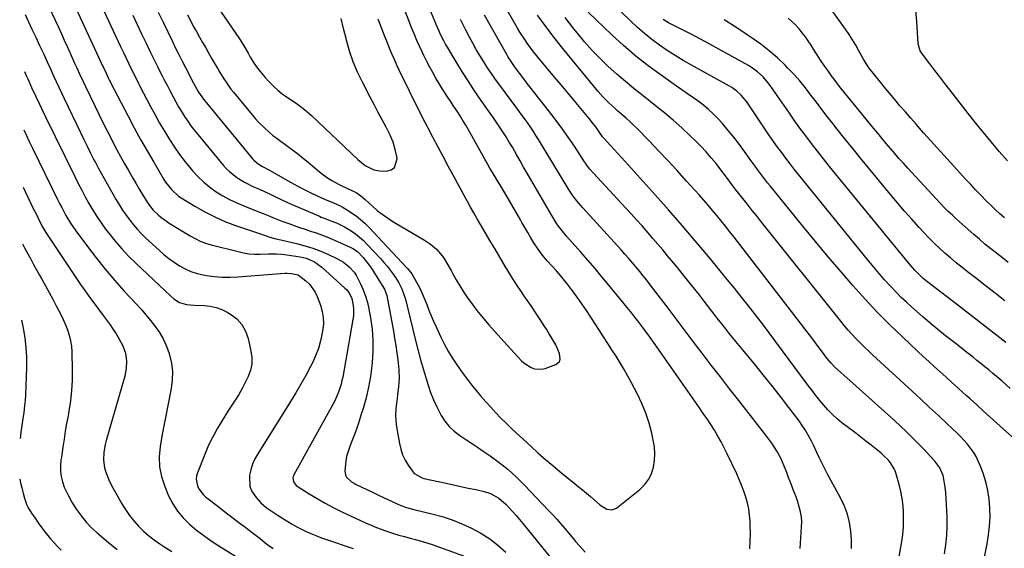
# Model space of a CAD drawing. Units: inches. Extents: x 1926327 to 1931647, y 400682 to 405962.
# Drawn here: x 1926366 to 1926867, y 404037 to 404305 of the extents above; entities that cross this region are included whole.
import ezdxf

# ---------------------------------------------------------------- set-up
doc = ezdxf.new("R2010")
doc.units = ezdxf.units.IN
doc.header["$MEASUREMENT"] = 0
doc.layers.add('7', color=7, linetype='Continuous')
doc.layers.add('8', color=7, linetype='Continuous')

msp = doc.modelspace()

# ---------------------------------------------------------------- linework, layer by layer
at = {"layer": '7', "color": 18}
for points in [[(1926737.32, 404036.28, 1728), (1926737.51, 404040.26, 1728), (1926737.53, 404044.25, 1728), (1926737.45, 404048.25, 1728), (1926737.36, 404050.38, 1728), (1926737.1, 404053.51, 1728), (1926736.68, 404056.61, 1728), (1926736.01, 404059.67, 1728), (1926735.18, 404062.69, 1728), (1926734.16, 404065.68, 1728), (1926733.06, 404068.63, 1728), (1926731.85, 404071.54, 1728), (1926730.57, 404074.42, 1728), (1926725.78, 404084.61, 1728), (1926724.27, 404087.68, 1728), (1926722.69, 404090.7, 1728), (1926721, 404093.67, 1728), (1926719.23, 404096.59, 1728), (1926717.39, 404099.48, 1728), (1926715.52, 404102.34, 1728), (1926713.61, 404105.17, 1728), (1926711.67, 404107.99, 1728), (1926689.11, 404140.17, 1728), (1926686.24, 404144.21, 1728), (1926683.32, 404148.21, 1728), (1926680.34, 404152.16, 1728), (1926678.81, 404154.1, 1728), (1926677.26, 404156.04, 1728), (1926665.57, 404170.41, 1728), (1926662.08, 404174.64, 1728), (1926658.55, 404178.84, 1728), (1926654.96, 404182.98, 1728), (1926651.33, 404187.08, 1728), (1926646.87, 404192.04, 1728), (1926644.05, 404195.29, 1728), (1926642.69, 404196.95, 1728), (1926640.06, 404200.35, 1728), (1926638.82, 404202.1, 1728), (1926636.54, 404205.74, 1728), (1926625.9, 404224.01, 1728), (1926624.07, 404227.18, 1728), (1926622.25, 404230.36, 1728), (1926620.44, 404233.55, 1728), (1926618.65, 404236.74, 1728), (1926616.54, 404240.45, 1728), (1926614.98, 404243.08, 1728), (1926613.36, 404245.67, 1728), (1926611.69, 404248.24, 1728), (1926609.99, 404250.78, 1728), (1926608.28, 404253.31, 1728), (1926606.55, 404255.84, 1728), (1926604.81, 404258.35, 1728), (1926600.69, 404264.23, 1728), (1926597.33, 404269.14, 1728), (1926594.04, 404274.1, 1728), (1926590.86, 404279.13, 1728), (1926587.75, 404284.21, 1728), (1926583.52, 404291.26, 1728), (1926582.6, 404292.85, 1728), (1926581.7, 404294.46, 1728), (1926580.03, 404297.74, 1728), (1926579.25, 404299.41, 1728), (1926577.75, 404302.77, 1728), (1926577.03, 404304.47, 1728), (1926560.98, 404343.33, 1728)], [(1926457.23, 404325.45, 1722), (1926477.45, 404295.94, 1722), (1926478.08, 404295, 1722), (1926480.47, 404291.16, 1722), (1926482.17, 404288.23, 1722), (1926483.29, 404286.28, 1722), (1926485.67, 404282.46, 1722), (1926486.99, 404280.64, 1722), (1926488.37, 404278.86, 1722), (1926490.83, 404275.83, 1722), (1926492.33, 404274.1, 1722), (1926495.57, 404270.89, 1722), (1926497.31, 404269.41, 1722), (1926499.57, 404267.64, 1722), (1926500.95, 404266.63, 1722), (1926503.8, 404264.72, 1722), (1926506.66, 404262.83, 1722), (1926509.32, 404260.87, 1722), (1926511.87, 404258.79, 1722), (1926513.1, 404257.7, 1722), (1926514.32, 404256.58, 1722), (1926537.92, 404234.15, 1722), (1926541.73, 404231.11, 1722), (1926546.02, 404228.94, 1722), (1926549.17, 404228.43, 1722), (1926552.43, 404228.32, 1722), (1926554.83, 404228.97, 1722), (1926556.64, 404230.14, 1722), (1926557.91, 404234.54, 1722), (1926557.73, 404235.65, 1722), (1926556.93, 404239.36, 1722), (1926555.88, 404242.99, 1722), (1926554.46, 404246.49, 1722), (1926552.41, 404250.59, 1722), (1926550.37, 404254.29, 1722), (1926548.36, 404258.01, 1722), (1926546.38, 404261.74, 1722), (1926544.42, 404265.48, 1722), (1926540.28, 404273.46, 1722), (1926537.83, 404278.62, 1722), (1926535.63, 404283.89, 1722), (1926533.8, 404289.29, 1722), (1926532.22, 404294.79, 1722), (1926531.99, 404295.7, 1722), (1926530.71, 404300.81, 1722), (1926529.43, 404305.93, 1722)], [(1926812.53, 404028.62, 1734), (1926814.46, 404040.01, 1734), (1926814.97, 404043.65, 1734), (1926815.33, 404047.29, 1734), (1926815.47, 404050.95, 1734), (1926815.47, 404054.62, 1734), (1926815.22, 404058.28, 1734), (1926814.79, 404061.91, 1734), (1926814.1, 404065.5, 1734), (1926813.22, 404069.05, 1734), (1926811.85, 404073.82, 1734), (1926811.28, 404075.46, 1734), (1926810.6, 404077.05, 1734), (1926808.8, 404080.01, 1734), (1926807.71, 404081.37, 1734), (1926805.29, 404083.87, 1734), (1926803.96, 404085.01, 1734), (1926801.52, 404086.93, 1734), (1926798.92, 404088.98, 1734), (1926796.31, 404091.02, 1734), (1926793.7, 404093.05, 1734), (1926791.08, 404095.07, 1734), (1926784.07, 404100.47, 1734), (1926781.6, 404102.5, 1734), (1926779.23, 404104.63, 1734), (1926777, 404106.92, 1734), (1926774.87, 404109.31, 1734), (1926772.84, 404111.79, 1734), (1926770.83, 404114.29, 1734), (1926768.87, 404116.83, 1734), (1926766.94, 404119.39, 1734), (1926750.54, 404141.51, 1734), (1926747.1, 404146.12, 1734), (1926743.63, 404150.7, 1734), (1926740.11, 404155.26, 1734), (1926736.58, 404159.79, 1734), (1926733, 404164.29, 1734), (1926729.4, 404168.78, 1734), (1926725.77, 404173.24, 1734), (1926722.12, 404177.69, 1734), (1926716.2, 404184.84, 1734), (1926709.53, 404192.81, 1734), (1926702.79, 404200.72, 1734), (1926695.96, 404208.54, 1734), (1926689.06, 404216.31, 1734), (1926673.88, 404233.19, 1734), (1926672.05, 404235.22, 1734), (1926670.2, 404237.25, 1734), (1926668.35, 404239.26, 1734), (1926666.48, 404241.27, 1734), (1926663.15, 404244.85, 1734), (1926662.95, 404245.07, 1734), (1926662.39, 404245.76, 1734), (1926661.87, 404246.48, 1734), (1926661.7, 404246.72, 1734), (1926658.9, 404250.74, 1734), (1926657.81, 404252.21, 1734), (1926655.53, 404255.07, 1734), (1926651.27, 404260.19, 1734), (1926647.97, 404264.15, 1734), (1926644.66, 404268.12, 1734), (1926641.35, 404272.07, 1734), (1926638.03, 404276.02, 1734), (1926629.61, 404286.04, 1734), (1926626.76, 404289.59, 1734), (1926624.08, 404293.26, 1734), (1926622.8, 404295.14, 1734), (1926620.37, 404298.98, 1734), (1926619.21, 404300.94, 1734), (1926607.9, 404320.62, 1734)], [(1926869.7, 404117.91, 1742), (1926865.51, 404121.53, 1742), (1926860.67, 404125.61, 1742), (1926858.7, 404127.26, 1742), (1926856.73, 404128.89, 1742), (1926854.74, 404130.5, 1742), (1926852.74, 404132.1, 1742), (1926850.73, 404133.69, 1742), (1926848.72, 404135.28, 1742), (1926846.7, 404136.85, 1742), (1926844.68, 404138.42, 1742), (1926840.74, 404141.47, 1742), (1926836.78, 404144.59, 1742), (1926832.85, 404147.77, 1742), (1926828.98, 404151.01, 1742), (1926825.15, 404154.29, 1742), (1926819.45, 404159.27, 1742), (1926816.84, 404161.63, 1742), (1926814.28, 404164.05, 1742), (1926811.81, 404166.55, 1742), (1926808.56, 404170.03, 1742), (1926805.8, 404173.11, 1742), (1926803.07, 404176.23, 1742), (1926800.39, 404179.39, 1742), (1926797.75, 404182.58, 1742), (1926764.25, 404223.79, 1742), (1926762.04, 404226.54, 1742), (1926759.85, 404229.29, 1742), (1926757.69, 404232.07, 1742), (1926755.55, 404234.87, 1742), (1926753.45, 404237.69, 1742), (1926751.37, 404240.53, 1742), (1926749.33, 404243.41, 1742), (1926747.33, 404246.3, 1742), (1926735.66, 404263.42, 1742), (1926734.77, 404264.64, 1742), (1926732.8, 404266.93, 1742), (1926730.59, 404268.99, 1742), (1926728.15, 404270.75, 1742), (1926726.85, 404271.53, 1742), (1926707.62, 404282.1, 1742), (1926703.44, 404284.49, 1742), (1926699.32, 404286.97, 1742), (1926695.29, 404289.6, 1742), (1926691.31, 404292.31, 1742), (1926687.45, 404295.18, 1742), (1926683.69, 404298.17, 1742), (1926680.08, 404301.33, 1742), (1926676.56, 404304.61, 1742), (1926657.46, 404323.28, 1742)], [(1926379.24, 404315.53, 1734), (1926385.73, 404301.37, 1734), (1926387.22, 404298.11, 1734), (1926388.7, 404294.83, 1734), (1926390.18, 404291.56, 1734), (1926391.65, 404288.28, 1734), (1926393.96, 404283.1, 1734), (1926394.27, 404282.41, 1734), (1926394.9, 404281.04, 1734), (1926396.3, 404278.03, 1734), (1926398.08, 404274.17, 1734), (1926399.44, 404271.28, 1734), (1926404.34, 404261.17, 1734), (1926406.43, 404256.89, 1734), (1926408.54, 404252.62, 1734), (1926410.69, 404248.37, 1734), (1926412.86, 404244.13, 1734), (1926413.64, 404242.61, 1734), (1926415.46, 404239.15, 1734), (1926417.31, 404235.71, 1734), (1926419.21, 404232.3, 1734), (1926421.13, 404228.9, 1734), (1926421.98, 404227.44, 1734), (1926423.52, 404224.79, 1734), (1926425.07, 404222.15, 1734), (1926426.64, 404219.53, 1734), (1926428.22, 404216.91, 1734), (1926430.36, 404213.4, 1734), (1926432.03, 404210.88, 1734), (1926433.92, 404208.52, 1734), (1926436.46, 404206.08, 1734), (1926437.79, 404204.93, 1734), (1926440.61, 404202.82, 1734), (1926442.08, 404201.86, 1734), (1926452.7, 404195.4, 1734), (1926455.25, 404194, 1734), (1926457.86, 404192.76, 1734), (1926460.56, 404191.76, 1734), (1926463.34, 404190.91, 1734), (1926477.07, 404187.37, 1734), (1926479.83, 404186.78, 1734), (1926482.61, 404186.34, 1734), (1926485.41, 404186.14, 1734), (1926488.24, 404186.09, 1734), (1926492.58, 404186.19, 1734), (1926496.58, 404186.25, 1734), (1926499.24, 404186.15, 1734), (1926501.88, 404185.83, 1734), (1926508.58, 404184.71, 1734), (1926511.62, 404183.99, 1734), (1926515.91, 404182.13, 1734), (1926519.7, 404179.41, 1734), (1926531.36, 404168.82, 1734), (1926532.13, 404168.06, 1734), (1926533.48, 404166.39, 1734), (1926534.96, 404163.53, 1734), (1926535.65, 404160.03, 1734), (1926535.81, 404158.25, 1734), (1926535.73, 404154.7, 1734), (1926535.5, 404152.92, 1734), (1926530.25, 404123.66, 1734), (1926529.88, 404121.83, 1734), (1926529.44, 404120.01, 1734), (1926528.31, 404116.45, 1734), (1926527.63, 404114.71, 1734), (1926526.09, 404111.31, 1734), (1926525.22, 404109.66, 1734), (1926505.5, 404074.04, 1734), (1926505.19, 404073.32, 1734), (1926504.98, 404072.59, 1734), (1926505.17, 404070.33, 1734), (1926506.54, 404068.61, 1734), (1926513.17, 404064.34, 1734), (1926517.2, 404061.86, 1734), (1926521.3, 404059.49, 1734), (1926525.49, 404057.3, 1734), (1926529.75, 404055.23, 1734), (1926541.91, 404049.63, 1734), (1926544.67, 404048.41, 1734), (1926547.45, 404047.25, 1734), (1926550.27, 404046.17, 1734), (1926553.11, 404045.14, 1734), (1926556.08, 404044.17, 1734), (1926558.87, 404043.32, 1734), (1926561.69, 404042.55, 1734), (1926564.52, 404041.83, 1734), (1926567.36, 404041.11, 1734), (1926570.17, 404040.33, 1734), (1926572.96, 404039.46, 1734), (1926575.73, 404038.53, 1734), (1926591.73, 404032.88, 1734)], [(1926392.75, 404315.14, 1732), (1926408.16, 404281.82, 1732), (1926408.6, 404280.88, 1732), (1926409.93, 404278.06, 1732), (1926411.06, 404275.72, 1732), (1926411.76, 404274.32, 1732), (1926412, 404273.85, 1732), (1926412.24, 404273.39, 1732), (1926421.16, 404256.2, 1732), (1926424.29, 404250.29, 1732), (1926427.49, 404244.41, 1732), (1926430.79, 404238.59, 1732), (1926434.17, 404232.81, 1732), (1926439.35, 404224.11, 1732), (1926440.22, 404222.73, 1732), (1926443.17, 404218.87, 1732), (1926446.77, 404215.64, 1732), (1926448.11, 404214.73, 1732), (1926455.12, 404210.43, 1732), (1926460.09, 404207.6, 1732), (1926465.17, 404205.01, 1732), (1926470.42, 404202.76, 1732), (1926475.77, 404200.74, 1732), (1926488, 404196.6, 1732), (1926491.3, 404195.39, 1732), (1926493.28, 404194.78, 1732), (1926496.27, 404193.95, 1732), (1926497.28, 404193.71, 1732), (1926506.84, 404191.46, 1732), (1926510.98, 404190.36, 1732), (1926515.07, 404189.09, 1732), (1926519.07, 404187.58, 1732), (1926523.01, 404185.91, 1732), (1926527.36, 404183.9, 1732), (1926530.64, 404182.05, 1732), (1926533.57, 404179.7, 1732), (1926536.06, 404176.9, 1732), (1926537.1, 404175.34, 1732), (1926539.36, 404171.02, 1732), (1926540.74, 404167.94, 1732), (1926541.94, 404164.79, 1732), (1926542.85, 404161.56, 1732), (1926543.59, 404158.26, 1732), (1926544.41, 404153.66, 1732), (1926545.17, 404148.01, 1732), (1926545.62, 404142.35, 1732), (1926545.59, 404136.67, 1732), (1926545.25, 404130.98, 1732), (1926545.09, 404129.4, 1732), (1926544.35, 404123.91, 1732), (1926543.4, 404118.47, 1732), (1926542.13, 404113.09, 1732), (1926540.65, 404107.75, 1732), (1926539.56, 404104.26, 1732), (1926538.41, 404100.72, 1732), (1926537.21, 404097.19, 1732), (1926535.94, 404093.69, 1732), (1926534.61, 404090.21, 1732), (1926533.66, 404087.8, 1732), (1926532.23, 404083.2, 1732), (1926531.8, 404080.83, 1732), (1926531.32, 404075.97, 1732), (1926531.64, 404073.78, 1732), (1926532.17, 404072.83, 1732), (1926534.71, 404070.45, 1732), (1926535.71, 404069.82, 1732), (1926536.75, 404069.26, 1732), (1926545.7, 404064.94, 1732), (1926548.2, 404063.75, 1732), (1926550.7, 404062.58, 1732), (1926553.21, 404061.42, 1732), (1926555.73, 404060.29, 1732), (1926559.89, 404058.44, 1732), (1926562.63, 404057.42, 1732), (1926566.38, 404056.36, 1732), (1926575.57, 404054.17, 1732), (1926580.77, 404052.75, 1732), (1926585.88, 404051.11, 1732), (1926590.88, 404049.14, 1732), (1926595.8, 404046.94, 1732), (1926600.51, 404044.36, 1732), (1926605.01, 404041.5, 1732), (1926609.22, 404038.21, 1732), (1926613.23, 404034.64, 1732)], [(1926436.48, 404309.04, 1726), (1926438.92, 404304.02, 1726), (1926443.71, 404294.17, 1726), (1926445.34, 404290.85, 1726), (1926446.98, 404287.54, 1726), (1926448.65, 404284.24, 1726), (1926450.32, 404280.95, 1726), (1926452.49, 404276.73, 1726), (1926453.79, 404274.23, 1726), (1926455.1, 404271.75, 1726), (1926457.03, 404268.38, 1726), (1926459.48, 404264.86, 1726), (1926460.15, 404264.03, 1726), (1926484.54, 404234.37, 1726), (1926485.04, 404233.81, 1726), (1926487.32, 404231.92, 1726), (1926489.55, 404230.62, 1726), (1926492.79, 404228.87, 1726), (1926503.69, 404222.65, 1726), (1926507.48, 404220.57, 1726), (1926511.34, 404218.61, 1726), (1926514.43, 404217.11, 1726), (1926516.99, 404215.89, 1726), (1926519.56, 404214.7, 1726), (1926522.16, 404213.57, 1726), (1926526.07, 404211.94, 1726), (1926529.93, 404210.13, 1726), (1926533.59, 404207.95, 1726), (1926534.79, 404207.15, 1726), (1926537.11, 404205.49, 1726), (1926539.34, 404203.73, 1726), (1926541.44, 404201.82, 1726), (1926543.47, 404199.81, 1726), (1926562.63, 404179.39, 1726), (1926563.22, 404178.74, 1726), (1926565.4, 404176.02, 1726), (1926566.34, 404174.56, 1726), (1926568.41, 404170.76, 1726), (1926569.59, 404168.46, 1726), (1926570.71, 404166.12, 1726), (1926571.74, 404163.74, 1726), (1926573.03, 404160.47, 1726), (1926574.14, 404157.62, 1726), (1926575.29, 404154.78, 1726), (1926576.51, 404151.98, 1726), (1926577.76, 404149.19, 1726), (1926580.2, 404143.94, 1726), (1926582.09, 404140.15, 1726), (1926584.11, 404136.44, 1726), (1926586.34, 404132.85, 1726), (1926588.69, 404129.33, 1726), (1926591.54, 404125.33, 1726), (1926593.64, 404122.44, 1726), (1926595.83, 404119.62, 1726), (1926598.08, 404116.84, 1726), (1926600.39, 404114.12, 1726), (1926603, 404111.12, 1726), (1926605.51, 404108.3, 1726), (1926608.07, 404105.53, 1726), (1926610.69, 404102.82, 1726), (1926613.37, 404100.16, 1726), (1926616.1, 404097.54, 1726), (1926618.84, 404094.94, 1726), (1926621.61, 404092.37, 1726), (1926624.39, 404089.81, 1726), (1926626.04, 404088.31, 1726), (1926629.69, 404085.05, 1726), (1926633.37, 404081.83, 1726), (1926637.1, 404078.67, 1726), (1926640.87, 404075.55, 1726), (1926653.28, 404065.42, 1726), (1926656.26, 404062.93, 1726), (1926659.16, 404060.35, 1726), (1926661.01, 404058.75, 1726), (1926664.64, 404056.51, 1726), (1926667.14, 404056.1, 1726), (1926669.49, 404057.07, 1726), (1926681.34, 404066.5, 1726), (1926683.78, 404068.9, 1726), (1926685.81, 404071.54, 1726), (1926687.25, 404074.55, 1726), (1926688.29, 404077.81, 1726), (1926688.78, 404081.26, 1726), (1926688.97, 404084.71, 1726), (1926688.73, 404088.16, 1726), (1926688.19, 404091.61, 1726), (1926687.42, 404095.12, 1726), (1926686.06, 404100.25, 1726), (1926684.44, 404105.28, 1726), (1926682.43, 404110.17, 1726), (1926680.16, 404114.96, 1726), (1926677.13, 404120.73, 1726), (1926675.27, 404124.16, 1726), (1926673.34, 404127.55, 1726), (1926671.33, 404130.89, 1726), (1926669.25, 404134.2, 1726), (1926667.13, 404137.48, 1726), (1926665.01, 404140.76, 1726), (1926662.89, 404144.04, 1726), (1926660.77, 404147.32, 1726), (1926656.42, 404154.05, 1726), (1926654.16, 404157.47, 1726), (1926651.85, 404160.85, 1726), (1926649.47, 404164.19, 1726), (1926647.04, 404167.49, 1726), (1926644.03, 404171.5, 1726), (1926643.06, 404172.76, 1726), (1926641.02, 404175.2, 1726), (1926638.89, 404177.56, 1726), (1926636.76, 404179.92, 1726), (1926634.24, 404182.76, 1726), (1926632.51, 404184.82, 1726), (1926630.84, 404186.93, 1726), (1926629.28, 404189.11, 1726), (1926627.46, 404191.89, 1726), (1926625.87, 404194.45, 1726), (1926624.32, 404197.02, 1726), (1926622.81, 404199.63, 1726), (1926621.34, 404202.25, 1726), (1926620.65, 404203.5, 1726), (1926618.83, 404206.75, 1726), (1926616.99, 404209.98, 1726), (1926615.11, 404213.19, 1726), (1926613.21, 404216.39, 1726), (1926606.73, 404227.13, 1726), (1926605.12, 404229.85, 1726), (1926603.03, 404233.52, 1726), (1926602.51, 404234.44, 1726), (1926594.2, 404249.27, 1726), (1926592.82, 404251.66, 1726), (1926591.41, 404254.04, 1726), (1926589.95, 404256.38, 1726), (1926588.45, 404258.7, 1726), (1926586.51, 404261.65, 1726), (1926585.41, 404263.31, 1726), (1926583.2, 404266.62, 1726), (1926581.04, 404269.96, 1726), (1926578.97, 404273.36, 1726), (1926577.7, 404275.53, 1726), (1926576.08, 404278.35, 1726), (1926574.52, 404281.19, 1726), (1926573.02, 404284.07, 1726), (1926571.56, 404286.97, 1726), (1926570.63, 404288.89, 1726), (1926569.26, 404291.81, 1726), (1926567.93, 404294.75, 1726), (1926566.69, 404297.73, 1726), (1926565.49, 404300.72, 1726), (1926560.5, 404313.65, 1726)], [(1926868.18, 404233.6, 1752), (1926864.11, 404238.31, 1752), (1926860.06, 404243.06, 1752), (1926856.05, 404247.85, 1752), (1926852.13, 404252.71, 1752), (1926848.26, 404257.61, 1752), (1926838.94, 404269.61, 1752), (1926836.39, 404272.89, 1752), (1926833.85, 404276.18, 1752), (1926831.32, 404279.48, 1752), (1926828.8, 404282.79, 1752), (1926824.52, 404288.42, 1752), (1926823.85, 404289.45, 1752), (1926822.83, 404292.96, 1752), (1926822.24, 404304.32, 1752), (1926821.74, 404310.3, 1752)], [(1926368.87, 404307.88, 1736), (1926370.56, 404304.18, 1736), (1926372.27, 404300.42, 1736), (1926373.21, 404298.36, 1736), (1926374.17, 404296.3, 1736), (1926376.11, 404292.2, 1736), (1926378.06, 404288.11, 1736), (1926380.04, 404283.87, 1736), (1926381.34, 404281.03, 1736), (1926383.3, 404276.71, 1736), (1926384.61, 404273.84, 1736), (1926385.94, 404270.98, 1736), (1926387.27, 404268.13, 1736), (1926388.62, 404265.28, 1736), (1926396.93, 404247.89, 1736), (1926398.61, 404244.4, 1736), (1926400.31, 404240.93, 1736), (1926402.05, 404237.47, 1736), (1926403.81, 404234.02, 1736), (1926404.53, 404232.61, 1736), (1926405.96, 404229.88, 1736), (1926407.42, 404227.17, 1736), (1926408.91, 404224.49, 1736), (1926410.43, 404221.81, 1736), (1926415.12, 404213.71, 1736), (1926416.72, 404211.07, 1736), (1926418.38, 404208.46, 1736), (1926420.14, 404205.92, 1736), (1926421.97, 404203.43, 1736), (1926423.9, 404201.02, 1736), (1926425.91, 404198.68, 1736), (1926428.04, 404196.45, 1736), (1926430.24, 404194.29, 1736), (1926436.89, 404188.11, 1736), (1926439.36, 404185.94, 1736), (1926441.91, 404183.87, 1736), (1926444.57, 404181.96, 1736), (1926447.31, 404180.14, 1736), (1926450.17, 404178.58, 1736), (1926453.13, 404177.25, 1736), (1926456.22, 404176.28, 1736), (1926459.39, 404175.54, 1736), (1926460.96, 404175.27, 1736), (1926464.99, 404174.73, 1736), (1926469.04, 404174.39, 1736), (1926473.1, 404174.36, 1736), (1926477.16, 404174.53, 1736), (1926500.89, 404176.42, 1736), (1926502.02, 404176.47, 1736), (1926504.29, 404176.35, 1736), (1926507.54, 404175.51, 1736), (1926508.51, 404174.97, 1736), (1926511.6, 404172.57, 1736), (1926513.41, 404170.84, 1736), (1926516.26, 404166.86, 1736), (1926517.31, 404164.6, 1736), (1926518.95, 404160.16, 1736), (1926519.83, 404157.02, 1736), (1926520.38, 404153.85, 1736), (1926520.42, 404150.64, 1736), (1926519.88, 404145.99, 1736), (1926519.02, 404142.07, 1736), (1926517.93, 404138.23, 1736), (1926516.49, 404134.51, 1736), (1926514.83, 404130.86, 1736), (1926513.85, 404128.97, 1736), (1926511.46, 404124.47, 1736), (1926509, 404120.01, 1736), (1926506.42, 404115.61, 1736), (1926503.77, 404111.26, 1736), (1926487.08, 404084.6, 1736), (1926485.67, 404082.02, 1736), (1926484.47, 404079.36, 1736), (1926483.59, 404076.57, 1736), (1926482.91, 404073.71, 1736), (1926482.8, 404073.06, 1736), (1926482.99, 404068.14, 1736), (1926483.89, 404065.88, 1736), (1926486.22, 404062.43, 1736), (1926488.64, 404059.75, 1736), (1926491.39, 404057.41, 1736), (1926492.85, 404056.34, 1736), (1926495.85, 404054.29, 1736), (1926497.37, 404053.31, 1736), (1926502.31, 404050.23, 1736), (1926504.59, 404048.86, 1736), (1926506.91, 404047.55, 1736), (1926509.27, 404046.34, 1736), (1926511.67, 404045.18, 1736), (1926514.11, 404044.11, 1736), (1926516.57, 404043.09, 1736), (1926519.06, 404042.16, 1736), (1926521.57, 404041.28, 1736), (1926535.67, 404036.6, 1736)], [(1926423.5, 404307.5, 1728), (1926425.76, 404302.74, 1728), (1926428.03, 404297.98, 1728), (1926430.32, 404293.23, 1728), (1926432.59, 404288.53, 1728), (1926433.76, 404286.14, 1728), (1926434.93, 404283.75, 1728), (1926436.12, 404281.38, 1728), (1926437.31, 404279, 1728), (1926438.52, 404276.63, 1728), (1926439.73, 404274.27, 1728), (1926440.96, 404271.91, 1728), (1926442.19, 404269.55, 1728), (1926444.02, 404266.07, 1728), (1926445.41, 404263.53, 1728), (1926446.83, 404261.01, 1728), (1926448.32, 404258.53, 1728), (1926449.85, 404256.07, 1728), (1926451.46, 404253.67, 1728), (1926453.13, 404251.3, 1728), (1926454.88, 404249.01, 1728), (1926456.7, 404246.75, 1728), (1926469.53, 404231.4, 1728), (1926471.1, 404229.67, 1728), (1926472.75, 404228.04, 1728), (1926476.39, 404225.13, 1728), (1926480.35, 404222.65, 1728), (1926484.53, 404220.56, 1728), (1926485.35, 404220.2, 1728), (1926487.9, 404219.06, 1728), (1926490.44, 404217.9, 1728), (1926492.97, 404216.72, 1728), (1926495.49, 404215.52, 1728), (1926499.26, 404213.73, 1728), (1926502.21, 404212.37, 1728), (1926505.18, 404211.04, 1728), (1926508.15, 404209.74, 1728), (1926518.41, 404205.34, 1728), (1926519.37, 404204.94, 1728), (1926521.31, 404204.17, 1728), (1926524.24, 404203.09, 1728), (1926527.12, 404201.96, 1728), (1926531.26, 404199.94, 1728), (1926534.5, 404197.91, 1728), (1926536.69, 404196.38, 1728), (1926538.8, 404194.75, 1728), (1926540.79, 404192.96, 1728), (1926542.69, 404191.08, 1728), (1926549.49, 404183.83, 1728), (1926551.21, 404181.92, 1728), (1926552.87, 404179.96, 1728), (1926554.45, 404177.94, 1728), (1926555.97, 404175.88, 1728), (1926557.19, 404174.16, 1728), (1926558.81, 404171.6, 1728), (1926560.16, 404168.9, 1728), (1926561.26, 404166.07, 1728), (1926561.71, 404164.62, 1728), (1926562.12, 404163.16, 1728), (1926567.17, 404142.85, 1728), (1926568.51, 404137.65, 1728), (1926569.9, 404132.47, 1728), (1926571.37, 404127.32, 1728), (1926572.9, 404122.17, 1728), (1926573.69, 404119.58, 1728), (1926574.98, 404115.8, 1728), (1926576.42, 404112.07, 1728), (1926578.08, 404108.45, 1728), (1926580.3, 404104.15, 1728), (1926582.23, 404101.19, 1728), (1926584.41, 404098.46, 1728), (1926586.97, 404096.09, 1728), (1926589.79, 404093.96, 1728), (1926592.8, 404092, 1728), (1926595.8, 404090.02, 1728), (1926598.78, 404088.01, 1728), (1926601.74, 404085.98, 1728), (1926605.27, 404083.55, 1728), (1926609.88, 404080.16, 1728), (1926614.33, 404076.59, 1728), (1926618.57, 404072.76, 1728), (1926622.65, 404068.75, 1728), (1926635.11, 404055.74, 1728), (1926637.13, 404053.58, 1728), (1926639.12, 404051.4, 1728), (1926641.06, 404049.18, 1728), (1926642.97, 404046.92, 1728), (1926644.86, 404044.66, 1728), (1926646.76, 404042.4, 1728), (1926648.69, 404040.16, 1728), (1926650.62, 404037.93, 1728), (1926653.47, 404034.67, 1728)], [(1926451.34, 404307.63, 1724), (1926452.82, 404304.8, 1724), (1926454.32, 404301.98, 1724), (1926455.87, 404299.2, 1724), (1926457.45, 404296.42, 1724), (1926459.04, 404293.66, 1724), (1926460.64, 404290.9, 1724), (1926462.23, 404288.13, 1724), (1926463.81, 404285.36, 1724), (1926465.48, 404282.43, 1724), (1926466.53, 404280.6, 1724), (1926467.61, 404278.78, 1724), (1926469.82, 404275.19, 1724), (1926470.98, 404273.43, 1724), (1926473.45, 404270.01, 1724), (1926474.76, 404268.35, 1724), (1926484.16, 404256.92, 1724), (1926485.79, 404255.03, 1724), (1926487.47, 404253.19, 1724), (1926491.06, 404249.72, 1724), (1926494.81, 404246.42, 1724), (1926496.25, 404245.38, 1724), (1926497.7, 404244.33, 1724), (1926505.46, 404238.56, 1724), (1926507.93, 404236.67, 1724), (1926510.38, 404234.75, 1724), (1926512.78, 404232.78, 1724), (1926515.16, 404230.78, 1724), (1926518.44, 404228, 1724), (1926519.95, 404226.81, 1724), (1926523.09, 404224.58, 1724), (1926524.71, 404223.55, 1724), (1926528.07, 404221.67, 1724), (1926529.79, 404220.82, 1724), (1926535.32, 404218.25, 1724), (1926537.03, 404217.36, 1724), (1926539.43, 404215.73, 1724), (1926541.65, 404213.87, 1724), (1926545.39, 404210.46, 1724), (1926548.04, 404208.19, 1724), (1926550.77, 404206.03, 1724), (1926553.64, 404204.05, 1724), (1926556.59, 404202.19, 1724), (1926571.81, 404193.23, 1724), (1926573.42, 404192.21, 1724), (1926574.98, 404191.13, 1724), (1926577.9, 404188.69, 1724), (1926579.22, 404187.34, 1724), (1926581.56, 404184.38, 1724), (1926582.57, 404182.78, 1724), (1926584.46, 404179.44, 1724), (1926585.39, 404177.77, 1724), (1926586.32, 404176.1, 1724), (1926587.98, 404173.1, 1724), (1926589.8, 404169.97, 1724), (1926591.7, 404166.9, 1724), (1926593.74, 404163.91, 1724), (1926595.86, 404160.98, 1724), (1926596.59, 404160.01, 1724), (1926599.18, 404156.67, 1724), (1926601.84, 404153.39, 1724), (1926604.58, 404150.17, 1724), (1926607.39, 404147.01, 1724), (1926612.37, 404141.54, 1724), (1926614.08, 404139.67, 1724), (1926615.79, 404137.79, 1724), (1926617.5, 404135.9, 1724), (1926619.2, 404134.02, 1724), (1926621.37, 404131.76, 1724), (1926622.81, 404130.53, 1724), (1926626.04, 404128.5, 1724), (1926627.78, 404127.88, 1724), (1926631.33, 404127.65, 1724), (1926633.13, 404128.05, 1724), (1926638.55, 404129.96, 1724), (1926640.51, 404131.6, 1724), (1926640.87, 404132.78, 1724), (1926640.53, 404135.65, 1724), (1926638.64, 404139.96, 1724), (1926636.55, 404143.4, 1724), (1926635.18, 404145.65, 1724), (1926633.8, 404147.9, 1724), (1926632.41, 404150.13, 1724), (1926631.01, 404152.37, 1724), (1926629.03, 404155.5, 1724), (1926626.37, 404159.38, 1724), (1926623.67, 404163.23, 1724), (1926622.78, 404164.53, 1724), (1926620.81, 404167.42, 1724), (1926618.97, 404170.18, 1724), (1926617.17, 404172.97, 1724), (1926615.41, 404175.78, 1724), (1926613.69, 404178.62, 1724), (1926613.26, 404179.33, 1724), (1926611.36, 404182.54, 1724), (1926609.45, 404185.75, 1724), (1926607.55, 404188.97, 1724), (1926605.66, 404192.18, 1724), (1926600.33, 404201.23, 1724), (1926598.64, 404204.13, 1724), (1926596.96, 404207.04, 1724), (1926595.31, 404209.96, 1724), (1926593.67, 404212.9, 1724), (1926592.05, 404215.84, 1724), (1926590.44, 404218.79, 1724), (1926588.84, 404221.75, 1724), (1926587.24, 404224.7, 1724), (1926583.95, 404230.85, 1724), (1926581.39, 404235.66, 1724), (1926578.83, 404240.47, 1724), (1926576.29, 404245.29, 1724), (1926573.76, 404250.12, 1724), (1926573.42, 404250.76, 1724), (1926571.08, 404255.27, 1724), (1926568.76, 404259.8, 1724), (1926566.47, 404264.34, 1724), (1926564.21, 404268.89, 1724), (1926561.96, 404273.46, 1724), (1926560.57, 404276.32, 1724), (1926559.21, 404279.19, 1724), (1926557.87, 404282.07, 1724), (1926556.56, 404284.96, 1724), (1926555.28, 404287.88, 1724), (1926554.04, 404290.8, 1724), (1926552.85, 404293.75, 1724), (1926551.7, 404296.71, 1724), (1926548.37, 404305.46, 1724)], [(1926788.97, 404036.61, 1732), (1926788.94, 404041.01, 1732), (1926788.69, 404045.42, 1732), (1926788.01, 404049.74, 1732), (1926786.99, 404053.97, 1732), (1926785.46, 404058.04, 1732), (1926783.6, 404062, 1732), (1926776.63, 404074.72, 1732), (1926775.56, 404076.72, 1732), (1926774.51, 404078.75, 1732), (1926772.52, 404082.84, 1732), (1926771.55, 404084.9, 1732), (1926769.57, 404089, 1732), (1926768.57, 404091.04, 1732), (1926766.81, 404094.4, 1732), (1926765.41, 404096.8, 1732), (1926763.89, 404099.11, 1732), (1926762.27, 404101.37, 1732), (1926757.12, 404108.18, 1732), (1926752.83, 404113.78, 1732), (1926748.48, 404119.34, 1732), (1926744.07, 404124.83, 1732), (1926739.6, 404130.29, 1732), (1926731.76, 404139.73, 1732), (1926730.14, 404141.69, 1732), (1926728.54, 404143.66, 1732), (1926726.95, 404145.64, 1732), (1926725.38, 404147.63, 1732), (1926723.81, 404149.63, 1732), (1926722.25, 404151.63, 1732), (1926720.69, 404153.64, 1732), (1926719.13, 404155.65, 1732), (1926715.05, 404160.92, 1732), (1926711.44, 404165.54, 1732), (1926707.8, 404170.15, 1732), (1926704.12, 404174.73, 1732), (1926700.41, 404179.28, 1732), (1926695.45, 404185.33, 1732), (1926693, 404188.28, 1732), (1926690.53, 404191.21, 1732), (1926688.02, 404194.12, 1732), (1926685.5, 404197.01, 1732), (1926682.44, 404200.45, 1732), (1926679.7, 404203.49, 1732), (1926676.94, 404206.52, 1732), (1926674.17, 404209.53, 1732), (1926657.74, 404227.23, 1732), (1926655.95, 404229.33, 1732), (1926654.29, 404231.54, 1732), (1926653.77, 404232.3, 1732), (1926653.25, 404233.06, 1732), (1926648.04, 404240.9, 1732), (1926644.87, 404245.55, 1732), (1926641.63, 404250.15, 1732), (1926638.28, 404254.67, 1732), (1926634.86, 404259.14, 1732), (1926625.45, 404271.13, 1732), (1926624.12, 404272.84, 1732), (1926622.79, 404274.55, 1732), (1926620.15, 404277.99, 1732), (1926617.56, 404281.47, 1732), (1926614.9, 404285.54, 1732), (1926614.28, 404286.58, 1732), (1926613.68, 404287.63, 1732), (1926602.43, 404307.52, 1732)], [(1926836.29, 404033.79, 1736), (1926836.91, 404038.43, 1736), (1926837.35, 404043.08, 1736), (1926837.53, 404047.75, 1736), (1926837.53, 404052.43, 1736), (1926837.43, 404055.84, 1736), (1926837.3, 404058.83, 1736), (1926837.11, 404061.8, 1736), (1926836.84, 404064.78, 1736), (1926836.5, 404067.74, 1736), (1926836.1, 404070.81, 1736), (1926835.52, 404073.61, 1736), (1926833.86, 404077.55, 1736), (1926831.34, 404080.99, 1736), (1926825.49, 404087.19, 1736), (1926821.53, 404091.28, 1736), (1926817.5, 404095.31, 1736), (1926813.37, 404099.23, 1736), (1926809.17, 404103.09, 1736), (1926788.12, 404121.93, 1736), (1926786.62, 404123.27, 1736), (1926783.61, 404125.96, 1736), (1926780.67, 404128.57, 1736), (1926778.44, 404130.8, 1736), (1926775.77, 404134.08, 1736), (1926775.14, 404134.92, 1736), (1926771.99, 404139.21, 1736), (1926769.78, 404142.2, 1736), (1926767.55, 404145.18, 1736), (1926765.3, 404148.14, 1736), (1926763.04, 404151.09, 1736), (1926729.27, 404194.76, 1736), (1926727.12, 404197.51, 1736), (1926724.95, 404200.25, 1736), (1926722.75, 404202.96, 1736), (1926720.54, 404205.66, 1736), (1926718.29, 404208.33, 1736), (1926716.03, 404210.99, 1736), (1926713.73, 404213.62, 1736), (1926711.42, 404216.24, 1736), (1926704.96, 404223.43, 1736), (1926700.31, 404228.56, 1736), (1926695.61, 404233.65, 1736), (1926690.84, 404238.68, 1736), (1926686.04, 404243.66, 1736), (1926679.95, 404249.9, 1736), (1926678.13, 404251.71, 1736), (1926676.28, 404253.49, 1736), (1926674.37, 404255.22, 1736), (1926672.43, 404256.91, 1736), (1926670.04, 404258.95, 1736), (1926668.54, 404260.27, 1736), (1926665.57, 404262.97, 1736), (1926662.74, 404265.8, 1736), (1926660.09, 404268.8, 1736), (1926642.13, 404290.61, 1736), (1926637.73, 404296.13, 1736), (1926633.46, 404301.75, 1736), (1926629.38, 404307.5, 1736)], [(1926848.75, 403992.56, 1738), (1926857.92, 404038.9, 1738), (1926858.65, 404043.4, 1738), (1926859.16, 404047.92, 1738), (1926859.37, 404052.46, 1738), (1926859.35, 404057.02, 1738), (1926858.97, 404061.55, 1738), (1926858.3, 404066.02, 1738), (1926857.22, 404070.41, 1738), (1926855.85, 404074.75, 1738), (1926854.42, 404078.63, 1738), (1926853.42, 404080.98, 1738), (1926852.3, 404083.27, 1738), (1926850.97, 404085.44, 1738), (1926849.51, 404087.54, 1738), (1926847.89, 404089.53, 1738), (1926846.22, 404091.48, 1738), (1926844.46, 404093.34, 1738), (1926842.63, 404095.14, 1738), (1926837.54, 404099.93, 1738), (1926833.12, 404104.08, 1738), (1926828.68, 404108.21, 1738), (1926824.23, 404112.33, 1738), (1926819.77, 404116.44, 1738), (1926799.68, 404134.88, 1738), (1926797.52, 404136.9, 1738), (1926795.39, 404138.94, 1738), (1926793.3, 404141.03, 1738), (1926791.24, 404143.14, 1738), (1926789.23, 404145.31, 1738), (1926787.26, 404147.5, 1738), (1926785.35, 404149.75, 1738), (1926783.47, 404152.03, 1738), (1926742.71, 404203.08, 1738), (1926740.61, 404205.7, 1738), (1926738.52, 404208.32, 1738), (1926736.43, 404210.95, 1738), (1926734.34, 404213.57, 1738), (1926731.03, 404217.71, 1738), (1926730.16, 404218.82, 1738), (1926727.63, 404222.2, 1738), (1926724.91, 404225.92, 1738), (1926723.08, 404228.31, 1738), (1926720.13, 404232.09, 1738), (1926717.66, 404235.1, 1738), (1926715.11, 404238.04, 1738), (1926712.44, 404240.87, 1738), (1926709.69, 404243.63, 1738), (1926706.92, 404246.28, 1738), (1926702.66, 404250.24, 1738), (1926698.32, 404254.11, 1738), (1926693.87, 404257.84, 1738), (1926689.34, 404261.49, 1738), (1926682.95, 404266.47, 1738), (1926678.43, 404270.09, 1738), (1926673.97, 404273.79, 1738), (1926669.61, 404277.6, 1738), (1926665.31, 404281.48, 1738), (1926661.15, 404285.51, 1738), (1926657.12, 404289.65, 1738), (1926653.28, 404293.97, 1738), (1926649.56, 404298.41, 1738), (1926647.78, 404300.63, 1738), (1926643.37, 404306.34, 1738)], [(1926867.44, 404141.2, 1744), (1926861.37, 404145.97, 1744), (1926855.29, 404150.71, 1744), (1926849.18, 404155.43, 1744), (1926843.06, 404160.12, 1744), (1926829.2, 404170.69, 1744), (1926825.45, 404173.76, 1744), (1926822.82, 404176.27, 1744), (1926821.19, 404178.03, 1744), (1926818.8, 404180.74, 1744), (1926816.47, 404183.51, 1744), (1926780.89, 404226.86, 1744), (1926777.79, 404230.69, 1744), (1926774.7, 404234.53, 1744), (1926771.66, 404238.41, 1744), (1926768.64, 404242.3, 1744), (1926765.67, 404246.23, 1744), (1926762.73, 404250.19, 1744), (1926759.85, 404254.19, 1744), (1926757.01, 404258.22, 1744), (1926747.61, 404271.73, 1744), (1926746.48, 404273.25, 1744), (1926744, 404276.13, 1744), (1926741.24, 404278.73, 1744), (1926738.19, 404280.97, 1744), (1926736.56, 404281.96, 1744), (1926721.57, 404290.28, 1744), (1926716.87, 404292.86, 1744), (1926712.15, 404295.4, 1744), (1926707.41, 404297.89, 1744), (1926702.64, 404300.34, 1744), (1926695.94, 404303.73, 1744), (1926693.14, 404305.28, 1744)], [(1926866.91, 404162.43, 1746), (1926861.94, 404166.29, 1746), (1926856.97, 404170.15, 1746), (1926852, 404173.99, 1746), (1926847.96, 404177.11, 1746), (1926845.02, 404179.42, 1746), (1926842.12, 404181.76, 1746), (1926839.26, 404184.17, 1746), (1926836.43, 404186.61, 1746), (1926833.67, 404189.12, 1746), (1926830.97, 404191.69, 1746), (1926828.35, 404194.34, 1746), (1926825.79, 404197.06, 1746), (1926823.35, 404199.72, 1746), (1926819.65, 404203.84, 1746), (1926815.98, 404207.99, 1746), (1926812.38, 404212.2, 1746), (1926808.81, 404216.44, 1746), (1926797.59, 404229.96, 1746), (1926793.56, 404234.85, 1746), (1926789.56, 404239.76, 1746), (1926785.59, 404244.71, 1746), (1926781.65, 404249.67, 1746), (1926779.48, 404252.42, 1746), (1926776.65, 404256.03, 1746), (1926773.86, 404259.66, 1746), (1926771.09, 404263.31, 1746), (1926768.34, 404266.97, 1746), (1926765.54, 404270.59, 1746), (1926762.64, 404274.12, 1746), (1926759.59, 404277.53, 1746), (1926756.45, 404280.85, 1746), (1926755.2, 404282.11, 1746), (1926751.26, 404285.87, 1746), (1926747.16, 404289.46, 1746), (1926742.86, 404292.78, 1746), (1926738.41, 404295.92, 1746), (1926735.89, 404297.58, 1746), (1926730.07, 404301.42, 1746), (1926724.24, 404305.24, 1746)], [(1926868.6, 404181.9, 1748), (1926865.64, 404184.21, 1748), (1926862.67, 404186.52, 1748), (1926859.73, 404188.86, 1748), (1926856.82, 404191.23, 1748), (1926853.96, 404193.66, 1748), (1926851.12, 404196.12, 1748), (1926842.37, 404203.88, 1748), (1926840.23, 404205.84, 1748), (1926838.13, 404207.83, 1748), (1926836.09, 404209.89, 1748), (1926834.09, 404211.99, 1748), (1926817.58, 404229.82, 1748), (1926815.33, 404232.29, 1748), (1926813.09, 404234.79, 1748), (1926810.9, 404237.31, 1748), (1926808.72, 404239.85, 1748), (1926806.57, 404242.41, 1748), (1926804.42, 404244.98, 1748), (1926802.29, 404247.56, 1748), (1926800.16, 404250.15, 1748), (1926786.71, 404266.56, 1748), (1926785.74, 404267.76, 1748), (1926782.88, 404271.36, 1748), (1926780.09, 404275.03, 1748), (1926779.18, 404276.27, 1748), (1926777.06, 404279.19, 1748), (1926775.13, 404281.91, 1748), (1926773.24, 404284.66, 1748), (1926771.41, 404287.45, 1748), (1926769.61, 404290.27, 1748), (1926768.38, 404292.26, 1748), (1926766.96, 404294.43, 1748), (1926765.48, 404296.56, 1748), (1926763.91, 404298.63, 1748), (1926762.28, 404300.65, 1748), (1926760.54, 404302.56, 1748), (1926758.69, 404304.35, 1748), (1926756.7, 404305.98, 1748)], [(1926368.45, 404278.91, 1738), (1926369.35, 404276.96, 1738), (1926370.16, 404275.18, 1738), (1926372.1, 404270.86, 1738), (1926374.07, 404266.56, 1738), (1926376.06, 404262.28, 1738), (1926377.08, 404260.15, 1738), (1926379.14, 404255.9, 1738), (1926394.06, 404225.48, 1738), (1926395.79, 404222.02, 1738), (1926397.56, 404218.58, 1738), (1926399.38, 404215.17, 1738), (1926401.24, 404211.78, 1738), (1926403.19, 404208.45, 1738), (1926405.24, 404205.18, 1738), (1926407.42, 404201.99, 1738), (1926409.7, 404198.87, 1738), (1926411.29, 404196.78, 1738), (1926414.52, 404192.75, 1738), (1926417.89, 404188.83, 1738), (1926421.44, 404185.08, 1738), (1926425.11, 404181.44, 1738), (1926442.8, 404164.79, 1738), (1926444.47, 404163.37, 1738), (1926447.21, 404161.59, 1738), (1926450.84, 404160.53, 1738), (1926454.94, 404160.11, 1738), (1926459.83, 404159.96, 1738), (1926462.89, 404159.64, 1738), (1926465.87, 404159.03, 1738), (1926468.73, 404157.97, 1738), (1926471.5, 404156.63, 1738), (1926473.28, 404155.58, 1738), (1926476.43, 404153.16, 1738), (1926479.06, 404150.36, 1738), (1926480.91, 404146.99, 1738), (1926482.25, 404143.25, 1738), (1926483.64, 404136.86, 1738), (1926484.03, 404133.55, 1738), (1926483.99, 404130.27, 1738), (1926483.31, 404127.07, 1738), (1926482.21, 404123.92, 1738), (1926480.69, 404120.84, 1738), (1926479.1, 404117.81, 1738), (1926477.38, 404114.84, 1738), (1926475.58, 404111.92, 1738), (1926474.21, 404109.8, 1738), (1926472.28, 404106.78, 1738), (1926470.38, 404103.75, 1738), (1926468.5, 404100.7, 1738), (1926466.65, 404097.64, 1738), (1926464.89, 404094.53, 1738), (1926463.23, 404091.37, 1738), (1926461.72, 404088.14, 1738), (1926460.31, 404084.86, 1738), (1926456.36, 404075.04, 1738), (1926455.91, 404073.38, 1738), (1926455.72, 404071.71, 1738), (1926456.38, 404068.38, 1738), (1926457.17, 404066.8, 1738), (1926459.27, 404064.03, 1738), (1926460.56, 404062.83, 1738), (1926466.72, 404057.97, 1738), (1926469.55, 404055.77, 1738), (1926472.39, 404053.58, 1738), (1926475.26, 404051.43, 1738), (1926478.14, 404049.3, 1738), (1926480.32, 404047.71, 1738), (1926482.11, 404046.38, 1738), (1926485.65, 404043.65, 1738), (1926488.26, 404041.54, 1738), (1926490.88, 404039.46, 1738), (1926492.22, 404038.46, 1738), (1926494.94, 404036.53, 1738)], [(1926367.77, 404220.19, 1742), (1926368.83, 404217.96, 1742), (1926370.19, 404215.1, 1742), (1926371.57, 404212.24, 1742), (1926372.95, 404209.38, 1742), (1926374.35, 404206.53, 1742), (1926376.52, 404202.12, 1742), (1926377.84, 404199.6, 1742), (1926379.32, 404197.17, 1742), (1926396.99, 404170.76, 1742), (1926398.36, 404168.74, 1742), (1926401.21, 404164.76, 1742), (1926402.67, 404162.8, 1742), (1926405.62, 404158.89, 1742), (1926408.52, 404154.94, 1742), (1926412.01, 404150.14, 1742), (1926413.57, 404147.88, 1742), (1926415.05, 404145.57, 1742), (1926416.43, 404143.2, 1742), (1926418.42, 404139.43, 1742), (1926419.81, 404135.77, 1742), (1926420.38, 404131.91, 1742), (1926420.22, 404127.97, 1742), (1926419.43, 404124.12, 1742), (1926409.97, 404091.39, 1742), (1926409.48, 404089.43, 1742), (1926408.82, 404085.47, 1742), (1926408.65, 404081.46, 1742), (1926409.18, 404077.52, 1742), (1926409.78, 404075.38, 1742), (1926411.31, 404071.43, 1742), (1926412.23, 404069.51, 1742), (1926413.22, 404067.64, 1742), (1926417.96, 404059.3, 1742), (1926419.83, 404056.27, 1742), (1926421.84, 404053.35, 1742), (1926424.05, 404050.58, 1742), (1926426.4, 404047.91, 1742), (1926428.93, 404045.42, 1742), (1926431.57, 404043.06, 1742), (1926434.38, 404040.89, 1742), (1926437.29, 404038.84, 1742), (1926439.34, 404037.51, 1742), (1926443.38, 404034.93, 1742)], [(1926367.43, 404191.4, 1744), (1926368.53, 404189.34, 1744), (1926370.14, 404186.33, 1744), (1926371.63, 404183.58, 1744), (1926373.13, 404180.83, 1744), (1926374.63, 404178.09, 1744), (1926376.15, 404175.36, 1744), (1926377.24, 404173.39, 1744), (1926379.11, 404170, 1744), (1926380.97, 404166.59, 1744), (1926382.82, 404163.18, 1744), (1926384.65, 404159.76, 1744), (1926386.91, 404155.41, 1744), (1926388.14, 404152.84, 1744), (1926389.28, 404150.21, 1744), (1926390.35, 404147.56, 1744), (1926391.22, 404144.86, 1744), (1926391.91, 404142.12, 1744), (1926392.31, 404139.33, 1744), (1926392.52, 404136.5, 1744), (1926392.74, 404127.19, 1744), (1926392.7, 404121.96, 1744), (1926392.45, 404116.75, 1744), (1926391.87, 404111.56, 1744), (1926391.07, 404106.39, 1744), (1926390.63, 404104.02, 1744), (1926389.92, 404100.05, 1744), (1926389.23, 404096.07, 1744), (1926388.59, 404092.09, 1744), (1926387.98, 404088.1, 1744), (1926387.22, 404082.92, 1744), (1926387.04, 404081.52, 1744), (1926386.82, 404078.69, 1744), (1926386.82, 404075.85, 1744), (1926387.13, 404073.08, 1744), (1926387.76, 404070.35, 1744), (1926388.68, 404067.71, 1744), (1926390.45, 404063.92, 1744), (1926392.5, 404060.09, 1744), (1926394.84, 404056.43, 1744), (1926397.43, 404052.94, 1744), (1926399.92, 404049.93, 1744), (1926402.59, 404047.09, 1744), (1926405.45, 404044.44, 1744), (1926411.12, 404039.55, 1744), (1926415.52, 404035.95, 1744)], [(1926366.98, 404152.58, 1746), (1926367.33, 404150.99, 1746), (1926367.82, 404148.53, 1746), (1926368.62, 404143.6, 1746), (1926369.19, 404138.65, 1746), (1926369.42, 404133.68, 1746), (1926369.42, 404128.68, 1746), (1926368.92, 404114.47, 1746), (1926368.78, 404111.85, 1746), (1926368.54, 404109.23, 1746), (1926368.08, 404105.54, 1746), (1926367.79, 404103.77, 1746), (1926367.16, 404099.06, 1746), (1926366.7, 404095.59, 1746), (1926366.47, 404093.85, 1746), (1926366.28, 404092.37, 1746)], [(1926366.04, 404071.78, 1746), (1926366.45, 404069.88, 1746), (1926367.06, 404067.29, 1746), (1926367.78, 404064.73, 1746), (1926368.56, 404062.18, 1746), (1926369.75, 404058.53, 1746), (1926370.3, 404057.15, 1746), (1926372.41, 404053.89, 1746), (1926373.51, 404052.4, 1746), (1926375.8, 404049.04, 1746), (1926377.78, 404046.36, 1746), (1926378.81, 404045.05, 1746), (1926381.75, 404041.48, 1746), (1926383.5, 404039.48, 1746), (1926385.31, 404037.55, 1746), (1926387.16, 404035.65, 1746)]]:
    msp.add_polyline3d(points, dxfattribs=at)
at = {"layer": '8', "color": 18}
for points in [[(1926404.01, 404320.12, 1730), (1926414.73, 404297.07, 1730), (1926416.07, 404294.21, 1730), (1926417.41, 404291.35, 1730), (1926418.77, 404288.5, 1730), (1926420.13, 404285.65, 1730), (1926421.49, 404282.82, 1730), (1926423.58, 404278.55, 1730), (1926425.73, 404274.29, 1730), (1926426.45, 404272.88, 1730), (1926427.19, 404271.47, 1730), (1926432.61, 404261.08, 1730), (1926434.86, 404256.88, 1730), (1926437.18, 404252.72, 1730), (1926439.58, 404248.61, 1730), (1926442.14, 404244.39, 1730), (1926444.7, 404240.48, 1730), (1926447.36, 404236.66, 1730), (1926450.2, 404232.96, 1730), (1926453.15, 404229.35, 1730), (1926454.04, 404228.32, 1730), (1926456.75, 404225.41, 1730), (1926459.6, 404222.66, 1730), (1926462.68, 404220.17, 1730), (1926465.9, 404217.84, 1730), (1926469.3, 404215.76, 1730), (1926472.77, 404213.82, 1730), (1926476.36, 404212.12, 1730), (1926480.03, 404210.57, 1730), (1926486.23, 404208.18, 1730), (1926488, 404207.49, 1730), (1926489.75, 404206.79, 1730), (1926493.25, 404205.33, 1730), (1926495, 404204.6, 1730), (1926498.52, 404203.2, 1730), (1926500.3, 404202.54, 1730), (1926502.84, 404201.6, 1730), (1926505.6, 404200.61, 1730), (1926508.38, 404199.65, 1730), (1926511.17, 404198.73, 1730), (1926513.97, 404197.84, 1730), (1926516.76, 404196.92, 1730), (1926519.53, 404195.93, 1730), (1926522.26, 404194.85, 1730), (1926524.96, 404193.7, 1730), (1926533.64, 404189.83, 1730), (1926535.34, 404188.98, 1730), (1926537.72, 404187.4, 1730), (1926540.73, 404184.4, 1730), (1926543.78, 404180.48, 1730), (1926544.7, 404179.1, 1730), (1926551.24, 404168.81, 1730), (1926551.5, 404168.37, 1730), (1926552.74, 404165.03, 1730), (1926556.02, 404146.99, 1730), (1926556.65, 404143.35, 1730), (1926557.23, 404139.69, 1730), (1926557.75, 404136.03, 1730), (1926558.22, 404132.36, 1730), (1926558.6, 404129.15, 1730), (1926558.79, 404127.08, 1730), (1926558.9, 404122.94, 1730), (1926558.66, 404118.79, 1730), (1926558.2, 404114.66, 1730), (1926557.91, 404112.6, 1730), (1926557.59, 404110.56, 1730), (1926557.26, 404107.49, 1730), (1926557.13, 404104.42, 1730), (1926557.29, 404101.35, 1730), (1926557.66, 404098.28, 1730), (1926559.07, 404089.84, 1730), (1926559.76, 404086.93, 1730), (1926560.7, 404084.13, 1730), (1926561.99, 404081.48, 1730), (1926563.54, 404078.93, 1730), (1926566.07, 404075.3, 1730), (1926566.58, 404074.68, 1730), (1926570.68, 404072.37, 1730), (1926571.45, 404072.18, 1730), (1926582.8, 404069.73, 1730), (1926586.58, 404068.91, 1730), (1926590.35, 404068.09, 1730), (1926594.13, 404067.27, 1730), (1926597.91, 404066.45, 1730), (1926602.21, 404065.5, 1730), (1926605.35, 404064.53, 1730), (1926609.66, 404062.12, 1730), (1926613.38, 404058.86, 1730), (1926616.64, 404055.34, 1730), (1926618.44, 404053.31, 1730), (1926620.2, 404051.25, 1730), (1926621.92, 404049.16, 1730), (1926638.59, 404028.51, 1730)], [(1926866.74, 404204.55, 1750), (1926864.45, 404206.58, 1750), (1926862.19, 404208.64, 1750), (1926859.99, 404210.75, 1750), (1926857.82, 404212.9, 1750), (1926854.55, 404216.25, 1750), (1926852.06, 404218.84, 1750), (1926849.59, 404221.46, 1750), (1926847.14, 404224.1, 1750), (1926839.31, 404232.62, 1750), (1926835.9, 404236.35, 1750), (1926832.5, 404240.1, 1750), (1926829.11, 404243.85, 1750), (1926825.74, 404247.62, 1750), (1926824.57, 404248.94, 1750), (1926821.81, 404252.07, 1750), (1926819.05, 404255.21, 1750), (1926816.32, 404258.37, 1750), (1926813.6, 404261.54, 1750), (1926810.91, 404264.73, 1750), (1926808.24, 404267.94, 1750), (1926805.59, 404271.17, 1750), (1926802.96, 404274.41, 1750), (1926797.95, 404280.65, 1750), (1926797.57, 404281.14, 1750), (1926796.85, 404282.15, 1750), (1926795.54, 404284.26, 1750), (1926795.24, 404284.8, 1750), (1926792.75, 404289.41, 1750), (1926791.16, 404292.23, 1750), (1926789.49, 404295.01, 1750), (1926787.73, 404297.72, 1750), (1926785.89, 404300.39, 1750), (1926777.93, 404311.48, 1750)], [(1926762.91, 404036.5, 1730), (1926763.6, 404047.44, 1730), (1926763.62, 404050.06, 1730), (1926763.46, 404052.66, 1730), (1926763.01, 404055.23, 1730), (1926762.38, 404057.77, 1730), (1926761.44, 404060.72, 1730), (1926760.74, 404062.8, 1730), (1926759.18, 404066.9, 1730), (1926758.36, 404068.94, 1730), (1926756.77, 404073.03, 1730), (1926755.99, 404075.08, 1730), (1926754.76, 404078.38, 1730), (1926753.93, 404080.42, 1730), (1926753.02, 404082.42, 1730), (1926750.9, 404086.28, 1730), (1926748.48, 404089.97, 1730), (1926745.86, 404093.52, 1730), (1926731.63, 404111.69, 1730), (1926726.95, 404117.68, 1730), (1926722.3, 404123.68, 1730), (1926717.68, 404129.71, 1730), (1926713.07, 404135.75, 1730), (1926708.48, 404141.8, 1730), (1926703.89, 404147.85, 1730), (1926699.29, 404153.9, 1730), (1926694.69, 404159.94, 1730), (1926686.64, 404170.52, 1730), (1926684.87, 404172.8, 1730), (1926683.09, 404175.07, 1730), (1926681.27, 404177.31, 1730), (1926679.43, 404179.54, 1730), (1926677.57, 404181.74, 1730), (1926675.68, 404183.92, 1730), (1926673.77, 404186.08, 1730), (1926671.83, 404188.23, 1730), (1926652.32, 404209.6, 1730), (1926649.32, 404213.14, 1730), (1926647.46, 404215.6, 1730), (1926645.73, 404218.16, 1730), (1926644.91, 404219.47, 1730), (1926629.83, 404244.34, 1730), (1926628.54, 404246.4, 1730), (1926627.23, 404248.45, 1730), (1926624.49, 404252.47, 1730), (1926623.08, 404254.45, 1730), (1926620.23, 404258.39, 1730), (1926618.78, 404260.35, 1730), (1926610.16, 404271.93, 1730), (1926608.03, 404274.87, 1730), (1926605.94, 404277.83, 1730), (1926603.92, 404280.85, 1730), (1926601.95, 404283.89, 1730), (1926600.04, 404286.98, 1730), (1926598.19, 404290.09, 1730), (1926596.4, 404293.25, 1730), (1926594.67, 404296.44, 1730), (1926592.7, 404300.18, 1730), (1926590.08, 404305.29, 1730)], [(1926870.91, 404092.91, 1740), (1926856.1, 404106.39, 1740), (1926852.66, 404109.5, 1740), (1926849.21, 404112.59, 1740), (1926847.25, 404114.34, 1740), (1926845.76, 404115.69, 1740), (1926842.81, 404118.4, 1740), (1926839.85, 404121.11, 1740), (1926836.86, 404123.79, 1740), (1926834.04, 404126.29, 1740), (1926831.14, 404128.88, 1740), (1926828.25, 404131.5, 1740), (1926825.39, 404134.13, 1740), (1926822.54, 404136.78, 1740), (1926814.98, 404143.89, 1740), (1926808.46, 404150.2, 1740), (1926802.07, 404156.64, 1740), (1926795.89, 404163.28, 1740), (1926789.83, 404170.04, 1740), (1926783.77, 404177.04, 1740), (1926777.16, 404184.75, 1740), (1926770.6, 404192.5, 1740), (1926764.13, 404200.33, 1740), (1926757.72, 404208.21, 1740), (1926747.63, 404220.74, 1740), (1926746.31, 404222.39, 1740), (1926743.71, 404225.72, 1740), (1926741.16, 404229.09, 1740), (1926739.9, 404230.79, 1740), (1926737.44, 404234.22, 1740), (1926734.63, 404238.21, 1740), (1926731.94, 404241.88, 1740), (1926729.17, 404245.48, 1740), (1926726.27, 404248.98, 1740), (1926723.28, 404252.41, 1740), (1926720.99, 404254.95, 1740), (1926718.67, 404257.36, 1740), (1926716.24, 404259.66, 1740), (1926713.67, 404261.78, 1740), (1926710.99, 404263.79, 1740), (1926708.24, 404265.72, 1740), (1926705.49, 404267.65, 1740), (1926702.74, 404269.58, 1740), (1926699.99, 404271.51, 1740), (1926692.17, 404276.98, 1740), (1926685.63, 404281.79, 1740), (1926679.25, 404286.79, 1740), (1926673.09, 404292.07, 1740), (1926667.09, 404297.54, 1740), (1926655.08, 404308.99, 1740)], [(1926368.11, 404249.24, 1740), (1926369.26, 404246.81, 1740), (1926370.91, 404243.4, 1740), (1926372.57, 404239.98, 1740), (1926385.32, 404213.83, 1740), (1926386.34, 404211.78, 1740), (1926387.39, 404209.73, 1740), (1926389.56, 404205.7, 1740), (1926391.9, 404201.77, 1740), (1926394.5, 404198, 1740), (1926400.44, 404189.94, 1740), (1926404.87, 404184.15, 1740), (1926409.43, 404178.46, 1740), (1926414.18, 404172.93, 1740), (1926419.05, 404167.5, 1740), (1926425.21, 404160.89, 1740), (1926427.74, 404158.09, 1740), (1926430.21, 404155.25, 1740), (1926432.6, 404152.33, 1740), (1926434.94, 404149.37, 1740), (1926437.05, 404146.28, 1740), (1926438.94, 404143.07, 1740), (1926440.49, 404139.68, 1740), (1926441.8, 404136.18, 1740), (1926442.19, 404134.93, 1740), (1926443.18, 404130.69, 1740), (1926443.73, 404126.43, 1740), (1926443.62, 404122.13, 1740), (1926443.07, 404117.81, 1740), (1926441.3, 404109.22, 1740), (1926440.26, 404104.02, 1740), (1926439.25, 404098.8, 1740), (1926438.3, 404093.58, 1740), (1926437.4, 404088.35, 1740), (1926436.98, 404083.17, 1740), (1926437.14, 404078.05, 1740), (1926438.17, 404073.04, 1740), (1926439.78, 404068.1, 1740), (1926441.78, 404063.37, 1740), (1926443.84, 404059.3, 1740), (1926446.25, 404055.48, 1740), (1926449.15, 404052.03, 1740), (1926452.4, 404048.83, 1740), (1926455.97, 404045.91, 1740), (1926459.62, 404043.09, 1740), (1926463.4, 404040.44, 1740), (1926467.25, 404037.9, 1740), (1926475.77, 404032.57, 1740)]]:
    msp.add_polyline3d(points, dxfattribs=at)

doc.saveas('drawing.dxf')
